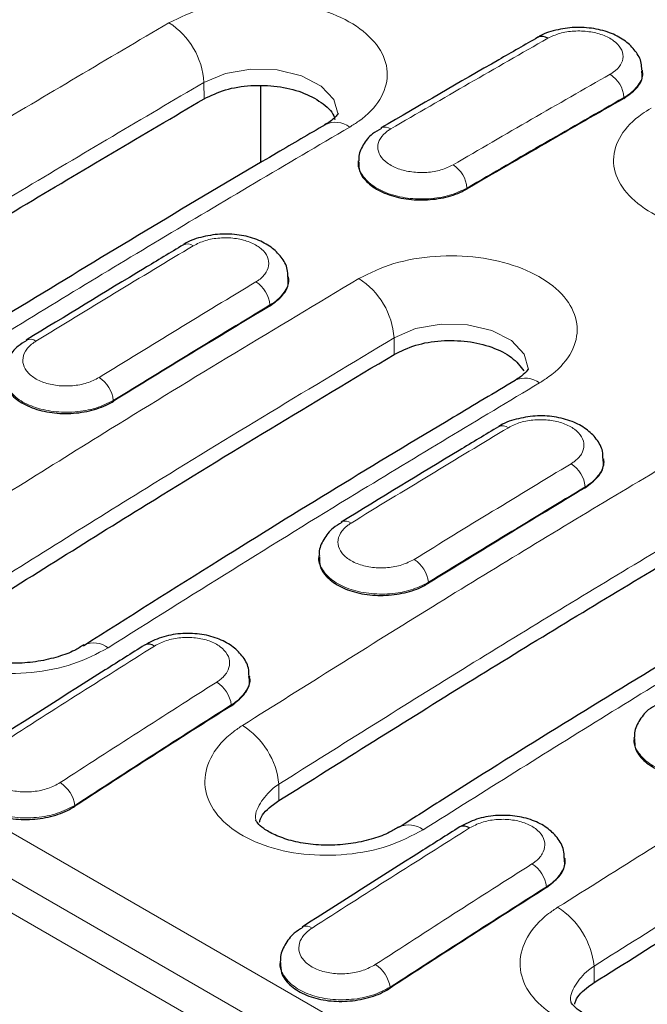
# Model space of a CAD drawing. Units: millimetres. Extents: x 0 to 420, y 0 to 297.
# Drawn here: x 292 to 298, y 96 to 106 of the extents above; entities that cross this region are included whole.
import ezdxf

# ---------------------------------------------------------------- set-up
doc = ezdxf.new("R2010")
doc.units = ezdxf.units.MM

msp = doc.modelspace()

# ---------------------------------------------------------------- linework, layer by layer
at = {"color": 8, "linetype": 'Continuous', "lineweight": 18}
for p, q in [((238.4347, 128.6017), (308.9867, 87.8729)), ((308.7914, 87.5139), (238.2326, 128.2466)), ((308.794, 87.1652), (238.2248, 127.904)), ((293.669, 105.3232), (293.6677, 105.4908)), ((297.9461, 105.3368), (297.9464, 105.3281)), ((296.348, 104.4143), (296.3484, 104.4055)), ((294.3412, 103.2232), (294.3416, 103.2144)), ((295.6065, 102.719), (295.6052, 102.8866)), ((292.7454, 102.25), (292.7458, 102.2413)), ((297.5515, 101.3699), (297.5519, 101.3612)), ((295.9557, 100.3968), (295.956, 100.388)), ((293.9471, 99.1483), (293.9475, 99.1395)), ((294.4327, 98.1723), (294.4314, 98.3401)), ((292.3535, 98.1244), (292.3539, 98.1157)), ((297.1574, 97.295), (297.1578, 97.2863)), ((297.6429, 96.3191), (297.6417, 96.4869)), ((295.5638, 96.2712), (295.5642, 96.2624))]:
    msp.add_line(p, q, dxfattribs=at)
at = {"color": 7, "linetype": 'Continuous', "lineweight": 25}
for p, q in [((298.1363, 105.6046), (298.1357, 105.6138)), ((294.2485, 104.6744), (294.2485, 105.4544)), ((295.241, 104.6914), (295.2404, 104.6822)), ((294.5314, 103.502), (294.531, 103.5082)), ((297.7416, 101.6488), (297.7413, 101.655)), ((294.8394, 100.6694), (294.8387, 100.6572)), ((292.4468, 99.757), (292.4385, 99.7518)), ((294.1362, 99.4367), (294.136, 99.4397)), ((298.0497, 98.8161), (298.0489, 98.804)), ((295.65, 97.8995), (295.6578, 97.9042)), ((297.3464, 97.5834), (297.3462, 97.5865)), ((294.4445, 96.5377), (294.4435, 96.5226))]:
    msp.add_line(p, q, dxfattribs=at)
at = {"color": 8, "linetype": 'Continuous', "lineweight": 18, "flags": 128}
for points in [[(295.0359, 105.162), (295.0365, 105.1639), (294.9927, 105.3174), (294.8635, 105.4538), (294.6633, 105.5578), (294.4147, 105.6176), (294.146, 105.6263), (293.8873, 105.5825), (293.6678, 105.4908), (293.6677, 105.4908), (293.6677, 105.4908)], [(296.9731, 102.564), (296.974, 102.5668), (296.9302, 102.7222), (296.801, 102.8595), (296.6008, 102.9634), (296.3523, 103.0219), (296.0835, 103.0284), (295.8248, 102.9816), (295.6052, 102.8866), (295.6052, 102.8866), (295.6052, 102.8866)]]:
    msp.add_lwpolyline(points, dxfattribs=at)
at = {"color": 8, "linetype": 'Continuous', "lineweight": 18}
for centre, radius, start, end in [((292.8953, 105.4464), 0.7737, 3.28871, 57.41587), ((297.6389, 105.3147), 0.308, 4.12287, 57.20771), ((295.008, 104.8457), 0.2388, 52.63105, 116.28227), ((295.5125, 104.9363), 0.0994, 53.87673, 113.8021), ((296.0379, 104.3882), 0.3111, 4.8113, 57.32413), ((293.5011, 103.7472), 0.0979, 53.47806, 115.14559), ((294.0275, 103.192), 0.3152, 5.68321, 57.47039), ((294.8267, 102.8342), 0.7802, 3.8475, 57.48341), ((291.8989, 102.7757), 0.0979, 53.35145, 114.19854), ((292.4288, 102.2146), 0.3186, 6.38266, 57.58667), ((296.9416, 102.2331), 0.2443, 53.43681, 115.57311), ((296.7113, 101.8939), 0.0979, 53.47806, 115.14559), ((297.2378, 101.3387), 0.3152, 5.68321, 57.47039), ((295.1092, 100.9225), 0.0979, 53.35145, 114.19854), ((295.639, 100.3614), 0.3186, 6.38266, 57.58667), ((292.5465, 99.5434), 0.2357, 52.00015, 115.03165), ((293.6268, 99.1074), 0.323, 7.26756, 57.73236), ((293.6314, 98.2589), 0.8041, 5.79911, 57.71276), ((292.0301, 98.0791), 0.3266, 7.97877, 57.84824), ((295.7556, 97.6809), 0.2438, 53.13112, 113.65921), ((296.837, 97.2542), 0.323, 7.26756, 57.73236), ((296.8417, 96.4056), 0.8041, 5.79911, 57.71276), ((294.7114, 96.7975), 0.0965, 52.81311, 114.4919), ((295.2404, 96.2259), 0.3266, 7.97877, 57.84824)]:
    msp.add_arc(centre, radius, start, end, dxfattribs=at)
at = {"color": 7, "linetype": 'Continuous', "lineweight": 25}
for centre, radius, start, end in [((297.1126, 105.8627), 0.0968, 53.09452, 115.60535), ((293.1056, 99.6704), 0.0965, 52.92889, 115.54803), ((296.3158, 97.8171), 0.0965, 52.92889, 115.54803)]:
    msp.add_arc(centre, radius, start, end, dxfattribs=at)
at = {"color": 8, "linetype": 'Continuous', "lineweight": 18}
for centre, major_axis, ratio, start_param, end_param in [((289.2984, -46.4387), (102.6251, 161.2978), 0.5464466, 0.8029546, 0.8147963), ((304.0783, -54.971), (87.56, 169.9629), 0.6067262, 0.7503556, 0.7621972), ((304.2195, -55.0439), (87.4595, 169.7898), 0.6067559, 0.750322, 0.7621637), ((289.2984, -46.4387), (102.6251, 161.2978), 0.5464466, 0.8296783, 0.8415242), ((304.0783, -54.971), (87.56, 169.9629), 0.6067262, 0.7770793, 0.7889251), ((304.2195, -55.0439), (87.4595, 169.7898), 0.6067559, 0.7770457, 0.7888916), ((292.5087, -48.292), (102.6251, 161.2978), 0.5464466, 0.8296783, 0.8415242), ((307.2886, -56.8242), (87.56, 169.9629), 0.6067262, 0.7770793, 0.7889251), ((307.4298, -56.8972), (87.4595, 169.7898), 0.6067559, 0.7770457, 0.7888916), ((292.5163, -48.2963), (102.6251, 161.2978), 0.5464466, 0.8563945, 0.8682531), ((307.281, -56.8198), (87.56, 169.9629), 0.6067262, 0.8037954, 0.815654), ((307.4222, -56.8928), (87.4595, 169.7898), 0.6067559, 0.8037619, 0.8156205), ((295.7265, -50.1496), (102.6251, 161.2978), 0.5464466, 0.8563945, 0.8682531), ((310.4912, -58.6731), (87.56, 169.9629), 0.6067262, 0.8037954, 0.815654), ((310.6325, -58.7461), (87.4595, 169.7898), 0.6067559, 0.8037619, 0.8156205)]:
    msp.add_ellipse(centre, major_axis=major_axis, ratio=ratio, start_param=start_param, end_param=end_param, dxfattribs=at)
at = {"color": 7, "linetype": 'Continuous', "lineweight": 25}
for centre, start_param, end_param in [((304.2199, -55.0527), 0.750322, 0.7621637), ((304.2199, -55.0527), 0.7770457, 0.7888916), ((307.4302, -56.906), 0.7770457, 0.7888916), ((307.4226, -56.9016), 0.8037619, 0.8156205), ((310.6329, -58.7548), 0.8037619, 0.8156205)]:
    msp.add_ellipse(centre, major_axis=(87.4595, 169.7898), ratio=0.6067559, start_param=start_param, end_param=end_param, dxfattribs=at)
at = {"color": 8, "linetype": 'Continuous', "lineweight": 18}
for points, knots in [([(293.312, 106.0983), (293.4259, 106.153), (293.6537, 106.2624), (294.0884, 106.3311), (294.532, 106.3178), (294.9441, 106.2187), (295.2753, 106.0466), (295.489, 105.8209), (295.561, 105.5666), (295.4826, 105.3129), (295.3155, 105.1369), (295.1843, 105.0551), (295.153, 105.0355)], [0, 0, 0, 0, 0.1074876, 0.2149173, 0.3222479, 0.4295291, 0.5368029, 0.6440791, 0.7513837, 0.8587962, 0.9662799, 1, 1, 1, 1]), ([(287.6404, 102.6452), (288.2852, 103.0502), (289.5523, 103.8462), (291.4431, 104.9968), (292.689, 105.7311), (293.312, 106.0983)], [0, 0, 0, 0, 0.3412327, 0.6705848, 1, 1, 1, 1]), ([(297.8057, 105.5736), (297.8165, 105.5802), (297.8618, 105.6078), (297.9193, 105.6674), (297.9461, 105.7539), (297.9212, 105.8409), (297.8474, 105.9184), (297.7332, 105.9778), (297.5912, 106.0123), (297.4383, 106.0177), (297.2885, 105.9952), (297.21, 105.9585), (297.1708, 105.9401)], [0, 0, 0, 0, 0.0338627, 0.141267, 0.2486332, 0.3559541, 0.4632433, 0.5705289, 0.6778396, 0.7851923, 0.8925846, 1, 1, 1, 1]), ([(298.131, 105.6158), (298.1329, 105.6099), (298.1481, 105.5629), (298.1054, 105.4725), (298.0273, 105.3863), (297.9618, 105.3464), (297.9461, 105.3368)], [0, 0, 0, 0, 0.0585285, 0.4651375, 0.8717948, 1, 1, 1, 1]), ([(293.6677, 105.4908), (293.0463, 105.1246), (291.8037, 104.3922), (289.9178, 103.2445), (288.654, 102.4506), (288.0109, 102.0466)], [0, 0, 0, 0, 0.3294152, 0.6587673, 1, 1, 1, 1]), ([(300.0647, 104.1645), (299.9508, 104.1112), (299.723, 104.0045), (299.2883, 103.9375), (298.8447, 103.9513), (298.4326, 104.0504), (298.1014, 104.2224), (297.8877, 104.4482), (297.8157, 104.7023), (297.8941, 104.9547), (298.0612, 105.1283), (298.1924, 105.2082), (298.2237, 105.2273)], [0, 0, 0, 0, 0.1074876, 0.2149173, 0.3222479, 0.4295291, 0.5368029, 0.6440791, 0.7513837, 0.8587962, 0.9662799, 1, 1, 1, 1]), ([(295.153, 105.0355), (294.5076, 104.6551), (293.2393, 103.9074), (291.3486, 102.7557), (290.1038, 101.9735), (289.4814, 101.5824)], [0, 0, 0, 0, 0.3412327, 0.6705848, 1, 1, 1, 1]), ([(295.571, 105.0166), (295.5602, 105.0098), (295.5149, 104.9816), (295.4574, 104.9207), (295.4306, 104.8328), (295.4556, 104.7446), (295.5293, 104.6665), (295.6435, 104.6073), (295.7855, 104.5735), (295.9384, 104.5694), (296.0882, 104.5935), (296.1667, 104.6312), (296.2059, 104.6501)], [0, 0, 0, 0, 0.0338627, 0.141267, 0.2486332, 0.3559541, 0.4632433, 0.5705289, 0.6778396, 0.7851923, 0.8925846, 1, 1, 1, 1]), ([(296.348, 104.4143), (296.2913, 104.3872), (296.1781, 104.333), (295.9617, 104.2985), (295.7408, 104.3048), (295.5362, 104.3539), (295.3696, 104.4396), (295.2689, 104.5518), (295.2281, 104.6421), (295.2431, 104.688), (295.2446, 104.6925)], [0, 0, 0, 0, 0.14073027, 0.28145598, 0.42217352, 0.56287735, 0.70356819, 0.84425323, 0.98494333, 1, 1, 1, 1]), ([(294.197, 103.4577), (294.2077, 103.4645), (294.2528, 103.4935), (294.3105, 103.5557), (294.3377, 103.6452), (294.3128, 103.7346), (294.239, 103.8135), (294.1244, 103.873), (293.9819, 103.9066), (293.8283, 103.9099), (293.6777, 103.8844), (293.5988, 103.8454), (293.5593, 103.8259)], [0, 0, 0, 0, 0.0330099, 0.140516, 0.2479675, 0.3553636, 0.4627255, 0.5700888, 0.6774898, 0.7849506, 0.8924639, 1, 1, 1, 1]), ([(295.2462, 103.4921), (295.3601, 103.548), (295.5879, 103.6596), (296.0226, 103.7313), (296.4663, 103.7203), (296.8783, 103.6225), (297.2095, 103.4506), (297.4231, 103.2239), (297.4951, 102.9676), (297.4167, 102.7111), (297.2497, 102.5326), (297.1185, 102.4493), (297.0871, 102.4294)], [0, 0, 0, 0, 0.1074987, 0.2149398, 0.3222743, 0.4295512, 0.5368174, 0.6440853, 0.7513818, 0.8587883, 0.9662724, 1, 1, 1, 1]), ([(290.8507, 100.7919), (291.473, 101.183), (292.5163, 101.8388), (293.9817, 102.735), (294.8247, 103.2398), (295.2462, 103.4921)], [0, 0, 0, 0, 0.4248934, 0.7124341, 1, 1, 1, 1]), ([(294.5262, 103.5101), (294.5281, 103.5038), (294.5433, 103.4556), (294.5003, 103.3626), (294.4219, 103.2741), (294.3566, 103.2329), (294.3412, 103.2232)], [0, 0, 0, 0, 0.0609413, 0.4679623, 0.8750291, 1, 1, 1, 1]), ([(295.6052, 102.8866), (295.1848, 102.6349), (294.3441, 102.1314), (292.8825, 101.2376), (291.8418, 100.5835), (291.2212, 100.1934)], [0, 0, 0, 0, 0.2875659, 0.5751066, 1, 1, 1, 1]), ([(291.9574, 102.8543), (291.9461, 102.8469), (291.9, 102.8167), (291.8418, 102.7523), (291.8148, 102.6606), (291.8403, 102.5695), (291.915, 102.4896), (292.0306, 102.43), (292.1743, 102.3971), (292.329, 102.3953), (292.4806, 102.4228), (292.5599, 102.4633), (292.5996, 102.4836)], [0, 0, 0, 0, 0.0347577, 0.142097, 0.2493391, 0.3564878, 0.4635916, 0.5707202, 0.6779297, 0.7852368, 0.8926072, 1, 1, 1, 1]), ([(292.7454, 102.25), (292.6883, 102.2215), (292.5742, 102.1646), (292.3561, 102.1268), (292.1334, 102.1308), (291.9271, 102.1788), (291.7593, 102.2649), (291.6576, 102.3788), (291.6162, 102.4712), (291.6314, 102.5187), (291.6329, 102.5236)], [0, 0, 0, 0, 0.14072292, 0.28143024, 0.4220949, 0.56267477, 0.70317011, 0.84362143, 0.98409323, 1, 1, 1, 1]), ([(297.0871, 102.4294), (296.4644, 102.0556), (295.4201, 101.429), (293.955, 100.5249), (293.1128, 99.9944), (292.6917, 99.7292)], [0, 0, 0, 0, 0.4248934, 0.7124341, 1, 1, 1, 1]), ([(294.0609, 98.9387), (294.7057, 99.3437), (295.9728, 100.1397), (297.8636, 101.2903), (299.1095, 102.0246), (299.7325, 102.3918)], [0, 0, 0, 0, 0.3412327, 0.6705848, 1, 1, 1, 1]), ([(297.4073, 101.6045), (297.4179, 101.6113), (297.4631, 101.6403), (297.5208, 101.7024), (297.548, 101.792), (297.5231, 101.8814), (297.4492, 101.9602), (297.3347, 102.0198), (297.1922, 102.0534), (297.0386, 102.0567), (296.888, 102.0312), (296.8091, 101.9922), (296.7696, 101.9726)], [0, 0, 0, 0, 0.0330099, 0.140516, 0.2479675, 0.3553636, 0.4627255, 0.5700888, 0.6774898, 0.7849506, 0.8924639, 1, 1, 1, 1]), ([(300.0883, 101.7843), (299.4669, 101.4181), (298.2242, 100.6857), (296.3383, 99.538), (295.0745, 98.7441), (294.4314, 98.3401)], [0, 0, 0, 0, 0.3294152, 0.6587673, 1, 1, 1, 1]), ([(297.7364, 101.6568), (297.7384, 101.6505), (297.7536, 101.6024), (297.7106, 101.5093), (297.6322, 101.4209), (297.5668, 101.3796), (297.5515, 101.3699)], [0, 0, 0, 0, 0.0609413, 0.4679623, 0.8750291, 1, 1, 1, 1]), ([(301.5735, 101.3291), (300.9281, 100.9486), (299.6599, 100.2009), (297.7691, 99.0492), (296.5244, 98.267), (295.9019, 97.8759)], [0, 0, 0, 0, 0.34123273, 0.67058478, 1, 1, 1, 1]), ([(295.1676, 101.001), (295.1564, 100.9937), (295.1102, 100.9635), (295.0521, 100.8991), (295.0251, 100.8073), (295.0506, 100.7162), (295.1252, 100.6364), (295.2408, 100.5767), (295.3845, 100.5439), (295.5393, 100.5421), (295.6908, 100.5696), (295.7702, 100.6101), (295.8098, 100.6303)], [0, 0, 0, 0, 0.0347577, 0.142097, 0.2493391, 0.3564878, 0.4635916, 0.5707202, 0.6779297, 0.7852368, 0.8926072, 1, 1, 1, 1]), ([(292.6917, 99.7292), (292.5776, 99.6692), (292.3496, 99.5493), (291.9143, 99.4649), (291.4702, 99.4657), (291.0583, 99.5575), (290.7276, 99.7286), (290.5145, 99.9598), (290.4427, 100.2252), (290.5211, 100.4937), (290.688, 100.6822), (290.8193, 100.7708), (290.8507, 100.7919)], [0, 0, 0, 0, 0.1076589, 0.2152609, 0.3227225, 0.429998, 0.5371195, 0.6441147, 0.7512857, 0.8586378, 0.9662083, 1, 1, 1, 1]), ([(295.9557, 100.3968), (295.8986, 100.3683), (295.7844, 100.3113), (295.5664, 100.2735), (295.3437, 100.2775), (295.1374, 100.3256), (294.9695, 100.4116), (294.8678, 100.5256), (294.8265, 100.618), (294.8417, 100.6655), (294.8432, 100.6703)], [0, 0, 0, 0, 0.14072292, 0.28143024, 0.4220949, 0.56267477, 0.70317011, 0.84362143, 0.98409323, 1, 1, 1, 1]), ([(293.7992, 99.3805), (293.8095, 99.3875), (293.8541, 99.4176), (293.9116, 99.4817), (293.9389, 99.5737), (293.9143, 99.6646), (293.8411, 99.7442), (293.7272, 99.8035), (293.5853, 99.8359), (293.4321, 99.8372), (293.2819, 99.809), (293.2031, 99.7679), (293.1637, 99.7474)], [0, 0, 0, 0, 0.0321982, 0.1398439, 0.2473433, 0.3547184, 0.4620402, 0.5694015, 0.6768813, 0.784512, 0.8922454, 1, 1, 1, 1]), ([(297.2712, 97.0854), (297.8935, 97.4765), (298.9369, 98.1323), (300.4022, 99.0285), (301.2452, 99.5333), (301.6667, 99.7856)], [0, 0, 0, 0, 0.4248934, 0.7124341, 1, 1, 1, 1]), ([(294.131, 99.4414), (294.1331, 99.4348), (294.1481, 99.3858), (294.105, 99.2906), (294.0268, 99.2004), (293.962, 99.158), (293.9471, 99.1483)], [0, 0, 0, 0, 0.06327914, 0.47055789, 0.8781261, 1, 1, 1, 1]), ([(302.0257, 99.1801), (301.6053, 98.9284), (300.7646, 98.4249), (299.303, 97.5311), (298.2623, 96.877), (297.6417, 96.4869)], [0, 0, 0, 0, 0.2875659, 0.5751066, 1, 1, 1, 1]), ([(295.9019, 97.8759), (295.7879, 97.8159), (295.5598, 97.6961), (295.1245, 97.6116), (294.6805, 97.6124), (294.2685, 97.7042), (293.9378, 97.8753), (293.7248, 98.1066), (293.653, 98.372), (293.7313, 98.6405), (293.8983, 98.829), (294.0296, 98.9175), (294.0609, 98.9387)], [0, 0, 0, 0, 0.1076589, 0.2152609, 0.3227225, 0.429998, 0.5371195, 0.6441147, 0.7512857, 0.8586378, 0.9662083, 1, 1, 1, 1]), ([(291.5595, 98.7276), (291.5479, 98.7196), (291.5013, 98.6877), (291.4429, 98.6202), (291.416, 98.5254), (291.4417, 98.4322), (291.5167, 98.3512), (291.6326, 98.2915), (291.7769, 98.2599), (291.9323, 98.2604), (292.0845, 98.2912), (292.1641, 98.3341), (292.2039, 98.3556)], [0, 0, 0, 0, 0.035695, 0.1430048, 0.2500835, 0.3569629, 0.4637689, 0.5706618, 0.6777597, 0.7850838, 0.8925317, 1, 1, 1, 1]), ([(299.1659, 98.5435), (299.1089, 98.515), (298.9947, 98.4581), (298.7766, 98.4203), (298.5539, 98.4243), (298.3477, 98.4723), (298.1798, 98.5584), (298.0781, 98.6724), (298.0368, 98.7647), (298.0519, 98.8123), (298.0535, 98.8171)], [0, 0, 0, 0, 0.1407229, 0.2814302, 0.4220949, 0.5626748, 0.7031701, 0.8436214, 0.9840932, 1, 1, 1, 1]), ([(292.3535, 98.1244), (292.2963, 98.0947), (292.1819, 98.0352), (291.9631, 97.9943), (291.7397, 97.996), (291.5329, 98.0428), (291.3648, 98.1287), (291.2628, 98.2438), (291.2213, 98.3377), (291.2365, 98.3865), (291.2381, 98.3917)], [0, 0, 0, 0, 0.1408436, 0.2816729, 0.4223937, 0.5628783, 0.7031245, 0.8432404, 0.983399, 1, 1, 1, 1]), ([(294.4314, 98.3401), (294.4314, 98.3401), (294.4115, 98.3268), (294.3319, 98.2685), (294.2357, 98.149), (294.1822, 98.0308), (294.1975, 97.9747), (294.1978, 97.9733)], [0, 0, 0, 0, 0.000019, 0.1344442, 0.5623785, 0.9895203, 1, 1, 1, 1]), ([(297.0094, 97.5273), (297.0197, 97.5342), (297.0644, 97.5643), (297.1218, 97.6285), (297.1491, 97.7204), (297.1246, 97.8114), (297.0513, 97.891), (296.9375, 97.9502), (296.7955, 97.9826), (296.6424, 97.9839), (296.4922, 97.9557), (296.4134, 97.9146), (296.374, 97.8941)], [0, 0, 0, 0, 0.0321982, 0.1398439, 0.2473433, 0.3547184, 0.4620402, 0.5694015, 0.6768813, 0.784512, 0.8922454, 1, 1, 1, 1]), ([(297.3413, 97.5881), (297.3433, 97.5816), (297.3584, 97.5326), (297.3153, 97.4374), (297.2371, 97.3471), (297.1723, 97.3048), (297.1574, 97.295)], [0, 0, 0, 0, 0.06327914, 0.47055789, 0.8781261, 1, 1, 1, 1]), ([(299.1122, 96.0227), (298.9981, 95.9627), (298.7701, 95.8428), (298.3348, 95.7584), (297.8908, 95.7592), (297.4788, 95.851), (297.1481, 96.0221), (296.9351, 96.2534), (296.8632, 96.5187), (296.9416, 96.7873), (297.1085, 96.9757), (297.2398, 97.0643), (297.2712, 97.0854)], [0, 0, 0, 0, 0.1076589, 0.2152609, 0.3227225, 0.429998, 0.5371195, 0.6441147, 0.7512857, 0.8586378, 0.9662083, 1, 1, 1, 1]), ([(294.7698, 96.8744), (294.7581, 96.8664), (294.7115, 96.8344), (294.6531, 96.767), (294.6263, 96.6722), (294.652, 96.5789), (294.7269, 96.4979), (294.8429, 96.4383), (294.9871, 96.4067), (295.1426, 96.4072), (295.2948, 96.4379), (295.3744, 96.4809), (295.4142, 96.5024)], [0, 0, 0, 0, 0.035695, 0.1430048, 0.2500835, 0.3569629, 0.4637689, 0.5706618, 0.6777597, 0.7850838, 0.8925317, 1, 1, 1, 1]), ([(295.5638, 96.2712), (295.5066, 96.2415), (295.3921, 96.182), (295.1734, 96.141), (294.95, 96.1427), (294.7432, 96.1896), (294.5751, 96.2755), (294.4731, 96.3906), (294.4316, 96.4844), (294.4468, 96.5332), (294.4484, 96.5384)], [0, 0, 0, 0, 0.1408436, 0.2816729, 0.4223937, 0.5628783, 0.7031245, 0.8432404, 0.983399, 1, 1, 1, 1]), ([(297.6417, 96.4869), (297.6417, 96.4869), (297.6217, 96.4736), (297.5422, 96.4152), (297.446, 96.2958), (297.3924, 96.1776), (297.4077, 96.1214), (297.4081, 96.1201)], [0, 0, 0, 0, 0.00001901, 0.13444423, 0.56237851, 0.98952028, 1, 1, 1, 1])]:
    msp.add_open_spline(points, degree=3, knots=knots, dxfattribs=at)
at = {"color": 7, "linetype": 'Continuous', "lineweight": 25}
for points, knots in [([(298.1273, 105.6163), (298.1274, 105.6399), (298.1275, 105.7099), (298.0662, 105.8147), (297.9638, 105.9173), (297.8195, 105.9958), (297.6412, 106.0444), (297.442, 106.0571), (297.2486, 106.0253), (297.1208, 105.9877), (297.0726, 105.9505), (297.0713, 105.9495)], [0, 0, 0, 0, 0.0594463, 0.1762821, 0.29449, 0.4245617, 0.564978, 0.7066475, 0.8495704, 0.995989, 1, 1, 1, 1]), ([(297.0708, 105.95), (296.9375, 105.8738), (296.4044, 105.5691), (295.8711, 105.259), (295.471, 105.0265)], [0, 0, 0, 0, 0.250001, 1, 1, 1, 1]), ([(297.9464, 105.3281), (297.9922, 105.3604), (298.0837, 105.425), (298.141, 105.526), (298.1305, 105.5857), (298.1273, 105.6039)], [0, 0, 0, 0, 0.4101883, 0.8204512, 1, 1, 1, 1]), ([(293.669, 105.3232), (293.7388, 105.3567), (293.8785, 105.4238), (294.1454, 105.4661), (294.4173, 105.4579), (294.6718, 105.3973), (294.8695, 105.2909), (294.9836, 105.1893), (294.9985, 105.1255), (295.0014, 105.1133)], [0, 0, 0, 0, 0.1602833, 0.3205672, 0.4808292, 0.6411672, 0.801579, 0.9619417, 1, 1, 1, 1]), ([(288.0122, 101.8788), (288.6552, 102.2828), (289.919, 103.0768), (291.8049, 104.2245), (293.0476, 104.9569), (293.669, 105.3232)], [0, 0, 0, 0, 0.3412167, 0.6705767, 1, 1, 1, 1]), ([(295.0377, 105.1771), (295.0378, 105.1758), (295.0381, 105.1731), (294.9983, 105.1273), (294.9537, 105.0908), (294.9117, 105.0662), (294.8968, 105.0575)], [0, 0, 0, 0, 0.3290836, 0.6683158, 0.8823262, 1, 1, 1, 1]), ([(294.9029, 105.0586), (294.7382, 104.9628), (293.7794, 104.4045), (292.0262, 103.3473), (290.3001, 102.2888), (289.3689, 101.6919), (289.2311, 101.6036)], [0, 0, 0, 0, 0.0870294, 0.5069263, 0.9270428, 1, 1, 1, 1]), ([(295.4762, 105.0215), (295.4447, 105.0044), (295.3671, 104.9623), (295.2893, 104.8588), (295.24, 104.7591), (295.2454, 104.7029), (295.2463, 104.6931)], [0, 0, 0, 0, 0.2412134, 0.5948487, 0.9286677, 1, 1, 1, 1]), ([(295.2467, 104.6821), (295.2464, 104.6487), (295.2457, 104.5727), (295.3313, 104.4623), (295.4781, 104.3668), (295.6734, 104.3057), (295.8926, 104.2857), (296.1109, 104.3093), (296.2619, 104.3581), (296.3316, 104.3963), (296.3484, 104.4055)], [0, 0, 0, 0, 0.11028251, 0.25117069, 0.39204231, 0.53290507, 0.67377208, 0.8146538, 0.95555217, 1, 1, 1, 1]), ([(294.5226, 103.5104), (294.5224, 103.5356), (294.5219, 103.6079), (294.4587, 103.7151), (294.3539, 103.8183), (294.2078, 103.8959), (294.0286, 103.9421), (293.829, 103.9513), (293.6356, 103.9153), (293.5081, 103.8745), (293.4606, 103.8361), (293.4596, 103.8353)], [0, 0, 0, 0, 0.0627262, 0.1804984, 0.2990697, 0.428534, 0.5678321, 0.7088021, 0.8512257, 0.9968834, 1, 1, 1, 1]), ([(293.4594, 103.8358), (293.3259, 103.7556), (292.792, 103.4348), (292.258, 103.1088), (291.8575, 102.8642)], [0, 0, 0, 0, 0.2500009, 1, 1, 1, 1]), ([(294.3416, 103.2144), (294.3874, 103.2485), (294.4791, 103.3165), (294.5363, 103.4214), (294.5256, 103.4827), (294.5223, 103.5014)], [0, 0, 0, 0, 0.41047482, 0.82102613, 1, 1, 1, 1]), ([(291.8627, 102.8594), (291.8318, 102.8418), (291.7542, 102.7977), (291.677, 102.6917), (291.6279, 102.5904), (291.6334, 102.5338), (291.6343, 102.5241)], [0, 0, 0, 0, 0.2368051, 0.5936302, 0.9305558, 1, 1, 1, 1]), ([(295.6065, 102.719), (295.6763, 102.7532), (295.8161, 102.8217), (296.0827, 102.8657), (296.3554, 102.8591), (296.607, 102.7988), (296.8154, 102.6943), (296.8908, 102.5987), (296.9285, 102.551)], [0, 0, 0, 0, 0.1666421, 0.3332851, 0.4998953, 0.6665698, 0.8333119, 1, 1, 1, 1]), ([(291.2224, 100.0256), (291.843, 100.4157), (292.8837, 101.0698), (294.3453, 101.9638), (295.1861, 102.4672), (295.6065, 102.719)], [0, 0, 0, 0, 0.4248734, 0.712424, 1, 1, 1, 1]), ([(296.9749, 102.5744), (296.975, 102.5755), (296.9755, 102.5815), (296.9694, 102.5597), (296.9166, 102.5082), (296.8714, 102.4746), (296.8399, 102.4559), (296.834, 102.4524)], [0, 0, 0, 0, 0.082177, 0.4208067, 0.7714623, 0.9572246, 1, 1, 1, 1]), ([(291.6347, 102.5104), (291.6344, 102.4758), (291.6336, 102.3971), (291.7197, 102.2842), (291.8674, 102.1876), (292.0641, 102.1273), (292.2848, 102.1099), (292.5049, 102.1374), (292.6577, 102.1903), (292.7285, 102.2312), (292.7458, 102.2413)], [0, 0, 0, 0, 0.11023642, 0.25098285, 0.39163581, 0.53224016, 0.67286739, 0.81357627, 0.95438183, 1, 1, 1, 1]), ([(296.8369, 102.4523), (296.6275, 102.3278), (295.6239, 101.7313), (294.1583, 100.8372), (292.9033, 100.0409), (292.4415, 99.7479)], [0, 0, 0, 0, 0.14283738, 0.68462893, 1, 1, 1, 1]), ([(297.7328, 101.6572), (297.7327, 101.6823), (297.7322, 101.7547), (297.669, 101.8619), (297.5642, 101.9651), (297.4181, 102.0426), (297.2389, 102.0889), (297.0393, 102.098), (296.8459, 102.062), (296.7183, 102.0213), (296.6709, 101.9829), (296.6699, 101.9821)], [0, 0, 0, 0, 0.0627262, 0.1804984, 0.2990697, 0.428534, 0.5678321, 0.7088021, 0.8512257, 0.9968834, 1, 1, 1, 1]), ([(296.6696, 101.9826), (296.5362, 101.9024), (296.0023, 101.5816), (295.4682, 101.2555), (295.0677, 101.011)], [0, 0, 0, 0, 0.2500009, 1, 1, 1, 1]), ([(297.5519, 101.3612), (297.5977, 101.3952), (297.6893, 101.4633), (297.7465, 101.5682), (297.7358, 101.6295), (297.7326, 101.6481)], [0, 0, 0, 0, 0.41047482, 0.82102613, 1, 1, 1, 1]), ([(294.4327, 98.1723), (295.0757, 98.5763), (296.3395, 99.3703), (298.2254, 100.518), (299.4681, 101.2505), (300.0895, 101.6167)], [0, 0, 0, 0, 0.3412167, 0.6705767, 1, 1, 1, 1]), ([(301.3234, 101.3521), (301.1588, 101.2563), (300.1999, 100.698), (298.4468, 99.6408), (296.7206, 98.5823), (295.7894, 97.9854), (295.6517, 97.8971)], [0, 0, 0, 0, 0.0870294, 0.5069263, 0.9270428, 1, 1, 1, 1]), ([(295.073, 101.0061), (295.0421, 100.9885), (294.9645, 100.9444), (294.8873, 100.8384), (294.8382, 100.7372), (294.8437, 100.6805), (294.8446, 100.6708)], [0, 0, 0, 0, 0.2368051, 0.5936302, 0.9305558, 1, 1, 1, 1]), ([(294.845, 100.6572), (294.8446, 100.6226), (294.8438, 100.5439), (294.9299, 100.4309), (295.0777, 100.3344), (295.2743, 100.2741), (295.4951, 100.2566), (295.7151, 100.2841), (295.868, 100.3371), (295.9387, 100.378), (295.956, 100.388)], [0, 0, 0, 0, 0.11023642, 0.25098285, 0.39163581, 0.53224016, 0.67286739, 0.81357627, 0.95438183, 1, 1, 1, 1]), ([(292.4453, 99.7605), (292.4142, 99.7406), (292.3376, 99.6915), (292.1852, 99.6355), (291.983, 99.5875), (291.7623, 99.5677), (291.5434, 99.5768), (291.3421, 99.6145), (291.1771, 99.6733), (291.061, 99.7413), (290.9986, 99.8014), (290.9863, 99.8275), (290.9867, 99.826), (290.9869, 99.8254)], [0, 0, 0, 0, 0.0641991, 0.1582338, 0.2588142, 0.3581246, 0.459477, 0.558754, 0.6570713, 0.7525749, 0.8436581, 0.9441331, 1, 1, 1, 1]), ([(294.1276, 99.4416), (294.1271, 99.4687), (294.1258, 99.5437), (294.0603, 99.6532), (293.9529, 99.7563), (293.8052, 99.8321), (293.625, 99.8756), (293.4272, 99.8791), (293.2298, 99.8438), (293.1198, 99.7862), (293.0645, 99.7573)], [0, 0, 0, 0, 0.0672466, 0.1862306, 0.3054894, 0.4347551, 0.5733011, 0.713941, 0.8563579, 1, 1, 1, 1]), ([(293.0639, 99.7574), (292.9303, 99.6732), (292.3956, 99.3363), (291.8609, 98.9943), (291.4598, 98.7377)], [0, 0, 0, 0, 0.2500008, 1, 1, 1, 1]), ([(293.9475, 99.1395), (293.9932, 99.1751), (294.0845, 99.2463), (294.1412, 99.3545), (294.1304, 99.4171), (294.1271, 99.436)], [0, 0, 0, 0, 0.4110527, 0.8221888, 1, 1, 1, 1]), ([(298.2833, 99.1529), (298.2523, 99.1353), (298.1748, 99.0912), (298.0976, 98.9852), (298.0485, 98.8839), (298.0539, 98.8273), (298.0549, 98.8176)], [0, 0, 0, 0, 0.2368051, 0.59363024, 0.93055581, 1, 1, 1, 1]), ([(297.6429, 96.3191), (298.2636, 96.7092), (299.3042, 97.3633), (300.7658, 98.2573), (301.6066, 98.7607), (302.027, 99.0125)], [0, 0, 0, 0, 0.42487337, 0.71242403, 1, 1, 1, 1]), ([(298.0552, 98.8039), (298.0549, 98.7693), (298.0541, 98.6907), (298.1402, 98.5777), (298.288, 98.4811), (298.4846, 98.4208), (298.7053, 98.4034), (298.9254, 98.4309), (299.0782, 98.4838), (299.149, 98.5247), (299.1663, 98.5348)], [0, 0, 0, 0, 0.11023642, 0.25098285, 0.39163581, 0.53224016, 0.67286739, 0.81357627, 0.95438183, 1, 1, 1, 1]), ([(291.2395, 98.3758), (291.2391, 98.3401), (291.2383, 98.2591), (291.3246, 98.1441), (291.4726, 98.047), (291.6694, 97.988), (291.8904, 97.9732), (292.1109, 98.0046), (292.2647, 98.0614), (292.3361, 98.1048), (292.3539, 98.1157)], [0, 0, 0, 0, 0.1104689, 0.2510699, 0.3914107, 0.531619, 0.6718891, 0.8123835, 0.9531529, 1, 1, 1, 1]), ([(294.2348, 97.9521), (294.2376, 97.9638), (294.2536, 98.0298), (294.3342, 98.105), (294.4137, 98.1593), (294.4327, 98.1723)], [0, 0, 0, 0, 0.140936, 0.794608, 1, 1, 1, 1]), ([(297.3378, 97.5884), (297.3374, 97.6155), (297.336, 97.6904), (297.2705, 97.7999), (297.1631, 97.9031), (297.0154, 97.9788), (296.8353, 98.0223), (296.6375, 98.0258), (296.4401, 97.9906), (296.33, 97.933), (296.2748, 97.9041)], [0, 0, 0, 0, 0.0672466, 0.1862306, 0.3054894, 0.4347551, 0.5733011, 0.713941, 0.8563579, 1, 1, 1, 1]), ([(295.6555, 97.9072), (295.6244, 97.8873), (295.5479, 97.8382), (295.3955, 97.7822), (295.1932, 97.7343), (294.9725, 97.7144), (294.7537, 97.7235), (294.5523, 97.7613), (294.3873, 97.8201), (294.2712, 97.888), (294.2089, 97.9482), (294.1965, 97.9742), (294.197, 97.9727), (294.1972, 97.9722)], [0, 0, 0, 0, 0.0641424, 0.1581828, 0.2587693, 0.3580857, 0.4594443, 0.5587273, 0.6570505, 0.7525599, 0.8436486, 0.9441297, 1, 1, 1, 1]), ([(296.2742, 97.9041), (296.1405, 97.8199), (295.6058, 97.4831), (295.0711, 97.141), (294.6701, 96.8845)], [0, 0, 0, 0, 0.2500008, 1, 1, 1, 1]), ([(297.1578, 97.2863), (297.2034, 97.3219), (297.2947, 97.3931), (297.3515, 97.5013), (297.3407, 97.5638), (297.3374, 97.5827)], [0, 0, 0, 0, 0.4110527, 0.8221888, 1, 1, 1, 1]), ([(294.6754, 96.8797), (294.6449, 96.8615), (294.5676, 96.8155), (294.4913, 96.707), (294.4428, 96.6046), (294.4484, 96.5479), (294.4493, 96.5388)], [0, 0, 0, 0, 0.2344079, 0.5945334, 0.9348388, 1, 1, 1, 1]), ([(294.4498, 96.5225), (294.4494, 96.4869), (294.4485, 96.4058), (294.5349, 96.2908), (294.6829, 96.1938), (294.8797, 96.1347), (295.1007, 96.1199), (295.3211, 96.1513), (295.475, 96.2081), (295.5464, 96.2516), (295.5642, 96.2624)], [0, 0, 0, 0, 0.1104689, 0.2510699, 0.3914107, 0.531619, 0.6718891, 0.8123835, 0.9531529, 1, 1, 1, 1]), ([(297.4451, 96.0989), (297.4479, 96.1106), (297.4639, 96.1766), (297.5444, 96.2517), (297.6239, 96.3061), (297.6429, 96.3191)], [0, 0, 0, 0, 0.140936, 0.794608, 1, 1, 1, 1]), ([(298.8658, 96.054), (298.8348, 96.0341), (298.7582, 95.985), (298.6058, 95.929), (298.4035, 95.881), (298.1828, 95.8612), (297.964, 95.8703), (297.7626, 95.908), (297.5976, 95.9668), (297.4815, 96.0348), (297.4192, 96.0949), (297.4068, 96.121), (297.4073, 96.1195), (297.4074, 96.1189)], [0, 0, 0, 0, 0.0641991, 0.1582338, 0.2588142, 0.3581246, 0.459477, 0.558754, 0.6570713, 0.7525749, 0.8436581, 0.9441331, 1, 1, 1, 1])]:
    msp.add_open_spline(points, degree=3, knots=knots, dxfattribs=at)

doc.saveas('drawing.dxf')
